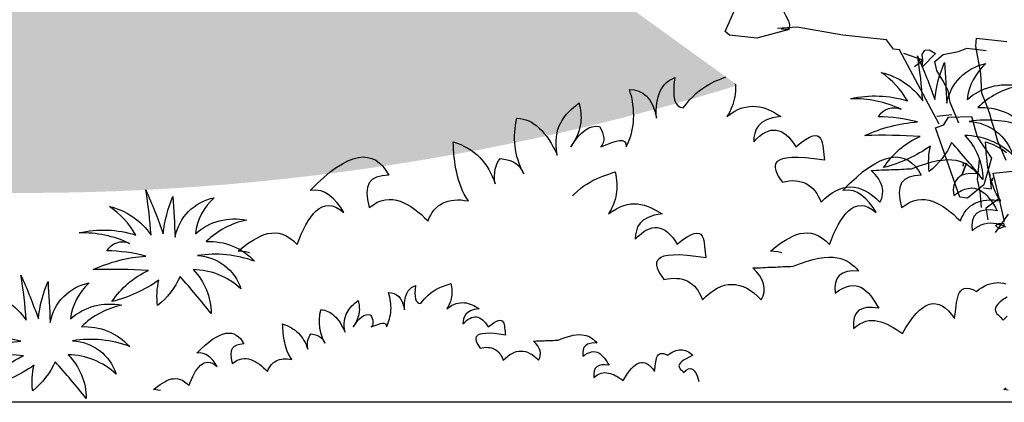
# Model space of a CAD drawing. Units: millimetres. Extents: x 616471947 to 617435336, y 3067791253 to 3069257569.
# Drawn here: x 617127215 to 617129113, y 3068975639 to 3068976376 of the extents above; entities that cross this region are included whole.
import ezdxf

# ---------------------------------------------------------------- set-up
doc = ezdxf.new("R2010")
doc.units = ezdxf.units.MM
doc.header["$LTSCALE"] = 10
doc.header["$MEASUREMENT"] = 0
for name, color, linetype in [('0-绿化', 86, 'Continuous'), ('WL-地坪线', 5, 'Continuous'), ('WL-填充', 8, 'Continuous')]:
    doc.layers.add(name, color=color, linetype=linetype)

# ---------------------------------------------------------------- blocks, each defined once
blk = doc.blocks.new('fdsaghdfh')
at = {"layer": '0-绿化', "linetype": 'Continuous'}
for points in [[(-149.54, 207.74), (-151.53, 209.4), (-146.79, 220.11), (-129.62, 225.17), (-124.64, 221.03), (-124.75, 219.96), (-124.54, 218.49), (-123.66, 216.59), (-122.45, 214.29), (-121.93, 212.43), (-122.08, 211), (-123.22, 210.4), (-125.73, 210.66), (-122.15, 210.28), (-137.02, 206.42), (-149.54, 207.74)], [(-53.31, 166.88), (-71.42, 200.97), (-74.28, 201.27), (-77.45, 205.58), (-97.47, 207.69), (-118.42, 211.34), (-127.52, 210.85)], [(-23.31, 122.14), (-25.79, 132.89), (-28.56, 144.39), (-19.43, 145.24)], [(-22.52, 150.26), (-24.57, 154.82), (-26.3, 158.98), (-27.64, 163.46), (-29.01, 167.58), (-30.03, 171.66), (-31.72, 176.18), (-33.74, 181.09), (-34.23, 190.18), (-36.53, 202.72), (-36.15, 206.3), (-22.2, 204.83)], [(-64.63, 193.38), (-60.71, 196.22), (-69.43, 199.31)], [(-61.05, 193.01), (-60.71, 196.22), (-61.16, 198.8), (-59.87, 200.84), (-57.68, 200.97), (-54.97, 199.24), (-61.05, 193.01)], [(-44.22, 167.37), (-48.29, 176.84), (-49.15, 182.35), (-51.56, 186.95), (-54.33, 191.58), (-55.35, 195.66), (-51.4, 198.86), (-44.37, 200.29), (-40.61, 201.7), (-31.67, 200.76)], [(-40.25, 132.96), (-43.83, 133.34), (-54.93, 165.24), (-51.17, 166.65), (-49, 170.04), (-38.48, 170.38), (-35.85, 161.07), (-29.28, 151.33), (-32.74, 139.04), (-40.25, 132.96)], [(-54.37, 170.61), (-47.42, 171.32)], [(-33.83, 128.67), (-34.51, 135.97), (-35.73, 141.53), (-34.79, 150.47)], [(-42.73, 143.71), (-40.74, 148.92), (-42.73, 143.71)], [(-42.17, 149.07), (-42.32, 147.64), (-42.17, 149.07)], [(-32.89, 137.61), (-29.31, 137.24), (-29.99, 144.54)], [(-28.79, 142.24), (-28.94, 140.81), (-28.79, 142.24)], [(-30.82, 122.93), (-31.68, 128.45), (-25.79, 132.89)], [(-27.45, 117.15), (-21.5, 125.57)], [(-25.45, 122.37), (-25.45, 122.37), (-25.45, 122.37), (-25.45, 122.37), (-25.45, 122.37)], [(-25.83, 118.79), (-27.47, 120.41), (-25.92, 121.33), (-23.74, 121.46), (-23.53, 119.99), (-25.83, 118.79)]]:
    blk.add_lwpolyline(points, dxfattribs=at)
blk = doc.blocks.new('A$C4121430E')
at = {"color": 0}
for points in [[(61.19, 221.15, -0.12012), (41.22, 195.34, -0.097674), (42.4, 218.03, -0.088781), (0.5, 198.86, -0.145211), (33, 226.63, 0.022191), (-16.33, 227.41, -0.090604), (30.65, 239.54, 0.060003), (-4.19, 244.23, -0.382677), (16.17, 250.88, 0.114609), (-28.86, 260.27, -0.13471), (21.65, 258.31, 0.117433), (-1.84, 283.74, -0.190453), (35.35, 258.31, 0.027107), (30.65, 298.6, -0.017404), (46.31, 259.49, -0.07996), (54.92, 292.73, 0.000709), (56.88, 256.36, -0.309355), (91.73, 291.56, 0.18345), (74.89, 259.49, -0.236767), (120.7, 271.61, 0.145137), (84.68, 252.45, -0.22557), (127.75, 234.84, 0.129255), (76.85, 239.93, -0.314249), (115.61, 210.2, 0.187759), (72.93, 227.41, -0.195321), (88.99, 188.3, 0.016556), (61.19, 221.15, 4263.494995)], [(-627.36, 101.49, -0.12012), (-647.33, 75.67, -0.097674), (-646.16, 98.36, -0.088781), (-688.05, 79.19, -0.145211), (-655.55, 106.96, 0.022191), (-704.88, 107.74, -0.090604), (-657.9, 119.87, 0.060003), (-692.75, 124.56, -0.382677), (-672.39, 131.21, 0.114609), (-717.41, 140.6, -0.13471), (-666.91, 138.64, 0.117433), (-690.4, 164.07, -0.190453), (-653.2, 138.64, 0.027107), (-657.9, 178.93, -0.017404), (-642.24, 139.82, -0.07996), (-633.63, 173.06, 0.000709), (-631.67, 136.69, -0.309355), (-596.83, 171.89, 0.18345), (-613.66, 139.82, -0.236767), (-567.86, 151.94, 0.145137), (-603.87, 132.78, -0.22557), (-560.81, 115.18, 0.129255), (-611.7, 120.26, -0.314249), (-572.94, 90.53, 0.187759), (-615.62, 107.74, -0.195321), (-599.57, 68.63, 0.016556), (-627.36, 101.49, 4263.494995)], [(-738.83, 25.5, -0.12012), (-758.8, -0.32, -0.097674), (-757.62, 22.37, -0.088781), (-799.51, 3.2, -0.145211), (-767.02, 30.97, 0.022191), (-816.35, 31.76, -0.090604), (-769.37, 43.88, 0.060003), (-804.21, 48.57, -0.382677)], [(-801.86, 88.08, -0.190453), (-764.67, 62.66, 0.027107), (-769.37, 102.94, -0.017404), (-753.71, 63.83, -0.07996), (-745.1, 97.08, 0.000709), (-743.14, 60.7, -0.309355), (-708.29, 95.9, 0.18345), (-725.13, 63.83, -0.236767), (-679.32, 75.95, 0.145137), (-715.34, 56.79, -0.22557), (-672.27, 39.19, 0.129255), (-723.17, 44.27, -0.314249), (-684.41, 14.55, 0.187759), (-727.09, 31.76, -0.195321), (-711.03, -7.36, 0.016556), (-738.83, 25.5, 4263.494995)]]:
    blk.add_lwpolyline(points, format="xyb", dxfattribs=at)
for points in [[(-565.27, 122.79), (-568.95, 123.52), (-575.52, 124.11), (-575.52, 124.11), (-572.24, 126.81), (-568.95, 129.52), (-565.66, 131.85), (-562.17, 133.97), (-558.88, 135.91), (-555.59, 137.65), (-552.3, 139.01), (-549.01, 139.97), (-545.72, 140.36), (-542.44, 140.55), (-539.15, 140.17), (-535.86, 139.39), (-532.57, 138.04), (-529.28, 135.91), (-526.18, 133.39), (-522.89, 130.1), (-522.89, 130.1), (-521.15, 134.75), (-519.21, 139.39), (-517.28, 143.65), (-515.15, 147.71), (-513.02, 151.39), (-510.7, 154.68), (-508.38, 157.78), (-505.86, 160.29), (-503.15, 162.23), (-500.44, 163.77), (-497.54, 164.74), (-494.64, 164.93), (-491.54, 164.55), (-488.25, 163.39), (-484.77, 161.45), (-481.09, 158.74), (-481.09, 158.74), (-484, 163.19), (-487.09, 167.26), (-490.38, 170.93), (-493.87, 174.03), (-497.74, 176.55), (-501.8, 178.09), (-506.25, 178.67), (-511.09, 178.29), (-511.09, 178.29), (-504.9, 184.67), (-498.9, 190.09), (-493.29, 194.93), (-487.87, 198.99), (-482.45, 202.28), (-477.61, 204.8), (-472.77, 206.73), (-468.13, 207.89), (-463.87, 208.28), (-459.81, 207.89), (-456.13, 206.93), (-452.65, 205.38), (-449.36, 202.86), (-446.26, 199.96), (-443.55, 196.28), (-441.04, 192.03), (-441.04, 192.03), (-447.04, 191.44), (-451.88, 190.28), (-455.75, 188.16), (-458.45, 185.25), (-460.2, 181.19), (-460.78, 176.35), (-460.2, 170.35), (-458.45, 163.19), (-458.45, 163.19), (-454.78, 165.71), (-451.29, 167.84), (-447.81, 169.19), (-444.33, 169.97), (-440.85, 170.35), (-437.56, 170.35), (-434.27, 169.77), (-430.98, 168.8), (-427.69, 167.45), (-424.59, 165.9), (-421.3, 163.97), (-418.21, 161.84), (-415.11, 159.32), (-412.01, 156.81), (-409.11, 154.1), (-406.01, 151.2), (-406.01, 151.2), (-405.05, 153.91), (-403.69, 156.42), (-402.34, 158.74), (-400.79, 160.87), (-399.05, 162.61), (-397.31, 164.35), (-395.18, 165.71), (-393.05, 167.06), (-390.73, 168.03), (-388.21, 168.8), (-385.5, 169.39), (-382.79, 169.77), (-379.7, 169.97), (-376.6, 169.97), (-373.51, 169.58), (-370.02, 169.19), (-370.02, 169.19), (-371.96, 172.09), (-373.7, 175.19), (-375.25, 178.09), (-376.6, 181.38), (-377.76, 184.48), (-378.92, 187.77), (-379.7, 191.06), (-380.47, 194.35), (-381.25, 197.64), (-381.83, 200.93), (-382.21, 204.41), (-382.6, 207.89), (-382.99, 211.38), (-383.18, 214.86), (-383.37, 218.34), (-383.57, 221.83), (-383.57, 221.83), (-380.08, 220.66), (-376.8, 219.31), (-373.51, 217.76), (-370.6, 216.02), (-367.7, 214.28), (-364.99, 212.34), (-362.28, 210.21), (-359.96, 207.89), (-357.64, 205.38), (-355.51, 202.86), (-353.57, 200.15), (-351.83, 197.25), (-350.29, 194.15), (-348.74, 191.06), (-347.38, 187.77), (-346.22, 184.29), (-346.22, 184.29), (-346.61, 187.96), (-346.61, 191.25), (-346.41, 194.54), (-346.03, 197.44), (-345.25, 200.15), (-344.29, 202.67), (-343.13, 204.8), (-341.58, 206.93), (-341.58, 206.93), (-336.74, 206.15), (-332.87, 204.99), (-329.58, 203.64), (-326.87, 201.89), (-324.74, 199.96), (-323.19, 197.83), (-321.84, 195.7), (-320.68, 193.38), (-320.68, 193.38), (-322.23, 196.48), (-323.58, 199.57), (-324.74, 202.47), (-325.71, 205.57), (-326.68, 208.67), (-327.45, 211.76), (-328.03, 214.86), (-328.42, 217.96), (-328.61, 221.05), (-328.81, 224.15), (-328.81, 227.24), (-328.61, 230.34), (-328.42, 233.44), (-328.03, 236.53), (-327.45, 239.82), (-326.68, 242.92), (-326.68, 242.92), (-323.97, 242.72), (-321.26, 242.14), (-318.74, 241.37), (-316.23, 240.4), (-313.71, 239.24), (-311.39, 237.69), (-309.07, 235.95), (-306.75, 234.02), (-304.42, 231.89), (-302.3, 229.37), (-300.17, 226.66), (-298.23, 223.76), (-296.3, 220.66), (-294.36, 217.18), (-292.43, 213.7), (-290.69, 209.83), (-290.69, 209.83), (-291.46, 214.47), (-291.85, 218.73), (-291.85, 222.6), (-291.46, 226.28), (-290.88, 229.76), (-290.11, 233.05), (-288.94, 236.14), (-287.59, 238.85), (-286.04, 241.56), (-284.3, 244.08), (-282.56, 246.4), (-280.43, 248.53), (-278.3, 250.66), (-275.98, 252.59), (-273.66, 254.53), (-271.14, 256.46), (-271.14, 256.46), (-270.75, 254.33), (-270.37, 252.21), (-269.98, 250.08), (-269.59, 247.75), (-269.59, 245.63), (-269.4, 243.3), (-269.59, 240.98), (-269.79, 238.66), (-270.17, 236.34), (-270.75, 233.82), (-271.53, 231.31), (-272.5, 228.6), (-273.66, 225.89), (-275.01, 223.18), (-276.75, 220.28), (-278.69, 217.37), (-278.69, 217.37), (-275.4, 222.21), (-272.3, 226.28), (-269.01, 229.57), (-265.92, 232.27), (-262.63, 234.21), (-259.53, 235.18), (-256.24, 235.76), (-253.15, 235.37), (-253.15, 235.37), (-251.6, 232.66), (-250.44, 230.15), (-249.66, 227.63), (-249.28, 225.31), (-249.28, 223.18), (-249.66, 221.05), (-250.63, 219.12), (-251.79, 217.37), (-251.79, 217.37), (-246.57, 219.5), (-242.12, 221.24), (-238.25, 222.41), (-235.15, 222.99), (-232.63, 222.99), (-230.7, 222.02), (-229.54, 220.28), (-229.15, 217.37), (-229.15, 217.37), (-227.8, 220.28), (-226.64, 223.37), (-225.47, 226.28), (-224.51, 229.37), (-223.93, 232.47), (-223.35, 235.56), (-222.77, 238.66), (-222.57, 241.95), (-222.38, 245.05), (-222.57, 248.34), (-222.77, 251.62), (-223.15, 254.91), (-223.54, 258.2), (-224.31, 261.69), (-225.28, 264.98), (-226.25, 268.46), (-226.25, 268.46), (-221.99, 268.07), (-217.93, 266.91), (-214.25, 265.17), (-210.96, 262.46), (-208.25, 258.98), (-205.74, 254.72), (-203.8, 249.3), (-202.25, 242.92), (-202.25, 242.92), (-202.45, 246.59), (-202.45, 250.08), (-202.25, 253.37), (-201.87, 256.46), (-201.29, 259.37), (-200.71, 262.07), (-199.93, 264.59), (-198.96, 266.91), (-197.8, 269.04), (-196.64, 270.98), (-195.09, 272.91), (-193.55, 274.46), (-191.8, 275.81), (-190.06, 277.17), (-187.93, 278.14), (-185.81, 279.1), (-185.81, 279.1), (-186.58, 273.1), (-186.77, 267.69), (-186.58, 263.04), (-186, 259.37), (-184.84, 256.27), (-183.1, 254.14), (-180.97, 252.59), (-178.26, 252.01), (-178.26, 252.01), (-175.36, 255.69), (-172.65, 259.17), (-169.75, 262.07), (-167.04, 264.78), (-164.13, 267.3), (-161.23, 269.43), (-158.52, 271.17), (-155.62, 272.91), (-152.91, 274.46), (-150.01, 275.81), (-147.3, 276.97), (-144.4, 278.14), (-141.69, 279.1), (-138.98, 280.07), (-136.08, 281.04), (-133.37, 282.01), (-133.37, 282.01), (-132.79, 279.49), (-132.4, 276.78), (-132.01, 274.27), (-131.82, 271.75), (-131.82, 269.23), (-131.82, 266.91), (-132.01, 264.4), (-132.4, 262.07), (-132.79, 259.75), (-133.37, 257.43), (-134.14, 255.11), (-134.91, 252.98), (-135.88, 250.85), (-136.85, 248.53), (-138.01, 246.59), (-139.36, 244.47), (-139.36, 244.47), (-135.69, 246.98), (-132.21, 249.11), (-128.92, 250.85), (-125.63, 252.01), (-122.34, 252.79), (-119.24, 253.37), (-116.14, 253.56), (-113.24, 253.37), (-110.34, 252.98), (-107.44, 252.4), (-104.73, 251.43), (-101.82, 250.27), (-99.31, 249.11), (-96.6, 247.56), (-93.89, 246.01), (-91.38, 244.47), (-91.38, 244.47), (-98.54, 243.3), (-103.95, 241.37), (-108.21, 239.05), (-111.11, 236.14), (-113.24, 233.05), (-114.4, 229.37), (-115.18, 225.7), (-115.37, 221.83), (-115.37, 221.83), (-112.85, 224.53), (-110.15, 226.86), (-107.63, 228.79), (-105.11, 230.15), (-102.6, 231.31), (-100.28, 232.08), (-97.76, 232.27), (-95.44, 232.27), (-93.12, 231.69), (-90.8, 230.92), (-88.47, 229.57), (-86.34, 228.02), (-84.22, 225.89), (-81.89, 223.37), (-79.96, 220.66), (-77.83, 217.37), (-77.83, 217.37), (-73.19, 221.24), (-69.12, 223.95), (-65.64, 225.89), (-62.74, 227.05), (-60.41, 227.44), (-58.48, 227.05), (-56.93, 226.28), (-55.77, 224.73), (-54.8, 222.99), (-54.22, 220.86), (-53.84, 218.54), (-53.45, 215.83), (-53.26, 213.12), (-52.87, 210.41), (-52.67, 207.89), (-52.29, 205.38), (-52.29, 205.38), (-61.38, 206.54), (-69.12, 207.51), (-75.9, 207.89), (-81.51, 207.7), (-86.15, 207.31), (-89.83, 206.73), (-92.54, 205.57), (-94.47, 204.22), (-95.83, 202.67), (-96.41, 200.73), (-96.41, 198.6), (-95.83, 196.28), (-94.86, 193.96), (-93.5, 191.25), (-91.76, 188.54), (-89.83, 185.83), (-89.83, 185.83), (-86.73, 186.41), (-83.83, 186.99), (-80.93, 187.19), (-78.22, 186.99), (-75.51, 186.8), (-73.19, 186.22), (-70.67, 185.45), (-68.54, 184.48), (-66.41, 183.12), (-64.48, 181.77), (-62.54, 180.03), (-61, 178.09), (-59.25, 175.77), (-57.9, 173.45), (-56.54, 170.74), (-55.38, 167.84), (-55.38, 167.84), (-52.09, 171.13), (-48.8, 173.84), (-45.51, 176.16), (-42.23, 178.09), (-38.94, 179.64), (-35.65, 180.8), (-32.36, 181.38), (-29.07, 181.58), (-25.78, 181.38), (-22.49, 180.61), (-19.2, 179.64), (-15.91, 178.09), (-12.62, 176.16), (-9.33, 173.84), (-6.23, 171.13), (-2.94, 167.84), (-2.94, 167.84), (-1.2, 171.32), (-0.43, 174.8), (-0.23, 178.29), (-0.82, 181.96), (-2.17, 185.45), (-4.1, 189.12), (-7.01, 192.61), (-10.49, 196.28), (-10.49, 196.28), (-8.17, 196.28), (-6.04, 196.48), (-3.72, 196.48), (-1.4, 196.67), (0.73, 196.67), (3.05, 196.86), (5.18, 196.86), (7.51, 197.06), (9.83, 197.06), (11.96, 197.25), (14.28, 197.25), (16.6, 197.44), (18.73, 197.44), (21.05, 197.64), (23.18, 197.64), (25.5, 197.83), (25.5, 197.83), (32.08, 200.35), (38.08, 202.28), (43.5, 203.83), (48.53, 204.99), (53.17, 205.57), (57.43, 205.96), (61.3, 205.76), (64.78, 205.38), (68.07, 204.6), (70.97, 203.64), (73.49, 202.47), (76.01, 200.93), (78.13, 199.19), (80.26, 197.44), (82.2, 195.51), (83.94, 193.38), (83.94, 193.38), (78.33, 193.57), (73.68, 192.99), (69.81, 191.64), (66.72, 189.51), (64.59, 186.61), (63.23, 183.12), (62.65, 178.87), (63.04, 173.84), (63.04, 173.84), (66.52, 176.35), (70.01, 178.29), (73.1, 179.45), (76.01, 180.22), (78.91, 180.61), (81.62, 180.42), (84.13, 179.64), (86.46, 178.67), (88.58, 177.32), (90.71, 175.58), (92.84, 173.64), (94.78, 171.32), (96.71, 168.8), (98.45, 166.1), (100.19, 163.19), (101.94, 160.29), (101.94, 160.29), (96.13, 161.06), (91.1, 160.87), (87.04, 159.9), (83.75, 158.16), (81.42, 155.45), (79.88, 151.97), (79.3, 147.52), (79.49, 142.29), (79.49, 142.29), (82.2, 144.62), (84.91, 146.36), (87.62, 147.71), (90.33, 148.68), (93.03, 149.26), (95.74, 149.45), (98.45, 149.26), (101.16, 148.87), (103.87, 148.1), (106.58, 147.33), (109.29, 145.97)], [(-90.23, 122.79), (-93.91, 123.52), (-100.49, 124.11), (-100.49, 124.11), (-97.2, 126.81), (-93.91, 129.52), (-90.62, 131.85), (-87.13, 133.97), (-83.85, 135.91), (-80.56, 137.65), (-77.27, 139.01), (-73.98, 139.97), (-70.69, 140.36), (-67.4, 140.55), (-64.11, 140.17), (-60.82, 139.39), (-57.53, 138.04), (-54.24, 135.91), (-51.14, 133.39), (-47.85, 130.1), (-47.85, 130.1), (-46.11, 134.75), (-44.18, 139.39), (-42.24, 143.65), (-40.11, 147.71), (-37.98, 151.39), (-35.66, 154.68), (-33.34, 157.78), (-30.82, 160.29), (-28.12, 162.23), (-25.41, 163.77), (-22.5, 164.74), (-19.6, 164.93), (-16.51, 164.55), (-13.22, 163.39), (-9.73, 161.45), (-6.06, 158.74), (-6.06, 158.74), (-8.96, 163.19), (-12.05, 167.26), (-15.34, 170.93), (-18.83, 174.03), (-22.7, 176.55), (-26.76, 178.09), (-31.21, 178.67), (-36.05, 178.29), (-36.05, 178.29), (-29.86, 184.67), (-23.86, 190.09), (-18.25, 194.93), (-12.83, 198.99), (-7.41, 202.28), (-2.57, 204.8), (2.26, 206.73), (6.91, 207.89), (11.17, 208.28), (15.23, 207.89), (18.91, 206.93), (22.39, 205.38), (25.68, 202.86), (28.77, 199.96), (31.48, 196.28), (34, 192.03), (34, 192.03), (28, 191.44), (23.16, 190.28), (19.29, 188.16), (16.58, 185.25), (14.84, 181.19), (14.26, 176.35), (14.84, 170.35), (16.58, 163.19), (16.58, 163.19), (20.26, 165.71), (23.74, 167.84), (27.23, 169.19), (30.71, 169.97), (34.19, 170.35), (37.48, 170.35), (40.77, 169.77), (44.06, 168.8), (47.35, 167.45), (50.45, 165.9), (53.74, 163.97), (56.83, 161.84), (59.93, 159.32), (63.03, 156.81), (65.93, 154.1), (69.02, 151.2), (69.02, 151.2), (69.99, 153.91), (71.35, 156.42), (72.7, 158.74), (74.25, 160.87), (75.99, 162.61), (77.73, 164.35), (79.86, 165.71), (81.99, 167.06), (84.31, 168.03), (86.83, 168.8), (89.54, 169.39), (92.24, 169.77), (95.34, 169.97), (98.44, 169.97), (101.53, 169.58), (105.02, 169.19), (105.02, 169.19), (103.08, 172.09), (101.34, 175.19), (99.79, 178.09), (98.44, 181.38), (97.28, 184.48), (96.11, 187.77), (95.34, 191.06), (94.57, 194.35), (93.79, 197.64), (93.21, 200.93), (92.82, 204.41), (92.44, 207.89), (92.05, 211.38), (91.86, 214.86), (91.66, 218.34), (91.47, 221.83), (91.47, 221.83), (94.95, 220.66), (98.24, 219.31), (101.53, 217.76), (104.44, 216.02), (107.34, 214.28), (110.05, 212.34)], [(-277.01, 173.55), (-275.5, 175.06), (-272.79, 177.76), (-269.89, 180.28), (-266.99, 182.41), (-264.28, 184.15), (-261.38, 185.89), (-258.67, 187.44), (-255.77, 188.79), (-253.06, 189.96), (-250.15, 191.12), (-247.45, 192.08), (-244.74, 193.05), (-241.83, 194.02), (-239.12, 194.99), (-239.12, 194.99), (-238.54, 192.47), (-238.16, 189.76), (-237.77, 187.25), (-237.58, 184.73), (-237.58, 182.22), (-237.58, 179.89), (-237.77, 177.38), (-238.16, 175.06), (-238.54, 172.73), (-239.12, 170.41), (-239.9, 168.09), (-240.67, 165.96), (-241.64, 163.83), (-242.61, 161.51), (-243.77, 159.58), (-245.12, 157.45), (-245.12, 157.45), (-241.45, 159.96), (-237.96, 162.09), (-234.67, 163.83), (-231.38, 164.99), (-228.09, 165.77), (-225, 166.35), (-221.9, 166.54), (-219, 166.35), (-216.1, 165.96), (-213.19, 165.38), (-210.49, 164.41), (-207.58, 163.25), (-205.07, 162.09), (-202.36, 160.54), (-199.65, 159), (-197.13, 157.45), (-197.13, 157.45), (-204.29, 156.29), (-209.71, 154.35), (-213.97, 152.03), (-216.87, 149.13), (-219, 146.03), (-220.16, 142.35), (-220.94, 138.68), (-221.13, 134.81), (-221.13, 134.81), (-218.61, 137.52), (-215.9, 139.84), (-213.39, 141.77), (-210.87, 143.13), (-208.36, 144.29), (-206.04, 145.06), (-203.52, 145.26), (-201.2, 145.26), (-198.88, 144.68), (-196.55, 143.9), (-194.23, 142.55), (-192.1, 141), (-189.97, 138.87), (-187.65, 136.35), (-185.72, 133.65), (-183.59, 130.36), (-183.59, 130.36), (-178.94, 134.23), (-174.88, 136.94), (-171.4, 138.87), (-168.5, 140.03), (-166.17, 140.42), (-164.24, 140.03), (-162.69, 139.26), (-161.53, 137.71), (-160.56, 135.97), (-159.98, 133.84), (-159.59, 131.52), (-159.21, 128.81), (-159.01, 126.1), (-158.63, 123.39), (-158.43, 120.87), (-158.05, 118.36), (-158.05, 118.36), (-167.14, 119.52), (-174.88, 120.49), (-181.65, 120.87), (-187.27, 120.68), (-191.91, 120.29), (-195.59, 119.71), (-198.29, 118.55), (-200.23, 117.2), (-201.58, 115.65), (-202.17, 113.71), (-202.17, 111.59), (-201.58, 109.26), (-200.62, 106.94), (-199.26, 104.23), (-197.52, 101.52), (-195.59, 98.82), (-195.59, 98.82), (-192.49, 99.4), (-189.59, 99.98), (-186.68, 100.17), (-183.98, 99.98), (-181.27, 99.78), (-178.94, 99.2), (-176.43, 98.43), (-174.3, 97.46), (-172.17, 96.11), (-170.24, 94.75), (-168.3, 93.01), (-166.75, 91.07), (-165.01, 88.75), (-163.66, 86.43), (-162.3, 83.72), (-161.14, 80.82), (-161.14, 80.82), (-157.85, 84.11), (-154.56, 86.82), (-151.27, 89.14), (-147.98, 91.07), (-144.69, 92.62), (-141.4, 93.78), (-138.11, 94.36), (-134.83, 94.56), (-131.54, 94.36), (-128.25, 93.59), (-124.96, 92.62), (-121.67, 91.07), (-118.38, 89.14), (-115.09, 86.82), (-111.99, 84.11), (-108.7, 80.82), (-108.7, 80.82), (-106.96, 84.3), (-106.19, 87.79), (-105.99, 91.27), (-106.57, 94.94), (-107.93, 98.43), (-109.86, 102.1), (-112.77, 105.59), (-116.25, 109.26), (-116.25, 109.26), (-113.93, 109.26), (-111.8, 109.46), (-109.48, 109.46), (-107.15, 109.65), (-105.03, 109.65), (-102.7, 109.84), (-100.58, 109.84), (-98.25, 110.04), (-95.93, 110.04), (-93.8, 110.23), (-91.48, 110.23), (-89.16, 110.43), (-87.03, 110.43), (-84.71, 110.62), (-82.58, 110.62), (-80.26, 110.81), (-80.26, 110.81), (-73.68, 113.33), (-67.68, 115.26), (-62.26, 116.81), (-57.23, 117.97), (-52.59, 118.55), (-48.33, 118.94), (-44.46, 118.75), (-40.98, 118.36), (-37.69, 117.58), (-34.78, 116.62), (-32.27, 115.46), (-29.75, 113.91), (-27.62, 112.17), (-25.5, 110.43), (-23.56, 108.49), (-21.82, 106.36), (-21.82, 106.36), (-27.43, 106.56), (-32.07, 105.97), (-35.94, 104.62), (-39.04, 102.49), (-41.17, 99.59), (-42.52, 96.11), (-43.1, 91.85), (-42.72, 86.82), (-42.72, 86.82), (-39.23, 89.33), (-35.75, 91.27), (-32.65, 92.43), (-29.75, 93.2), (-26.85, 93.59), (-24.14, 93.4), (-21.63, 92.62), (-19.3, 91.66), (-17.17, 90.3), (-15.05, 88.56), (-12.92, 86.62), (-10.98, 84.3), (-9.05, 81.79), (-7.31, 79.08), (-5.56, 76.17), (-3.82, 73.27), (-3.82, 73.27), (-9.63, 74.05), (-14.66, 73.85), (-18.72, 72.89), (-22.01, 71.14), (-24.33, 68.43), (-25.88, 64.95), (-26.46, 60.5), (-26.27, 55.28), (-26.27, 55.28), (-23.56, 57.6), (-20.85, 59.34), (-18.14, 60.69), (-15.43, 61.66), (-12.72, 62.24), (-10.01, 62.44), (-7.31, 62.24), (-4.6, 61.86), (-1.89, 61.08), (0.82, 60.31), (3.53, 58.95), (6.24, 57.6), (8.95, 56.05), (11.85, 54.31), (14.56, 52.57), (17.27, 50.63), (17.27, 50.63), (20.37, 56.05), (23.46, 60.89), (26.56, 65.15), (29.65, 68.63), (32.56, 71.72), (35.65, 74.05), (38.55, 75.79), (41.46, 76.95), (44.36, 77.53), (47.07, 77.34), (49.97, 76.76), (52.87, 75.4), (55.58, 73.47), (58.29, 70.95), (61, 67.85), (63.71, 64.18), (63.71, 64.18), (64.1, 66.89), (64.48, 69.79), (64.87, 72.69), (65.26, 75.4), (65.45, 78.3), (66.03, 80.82), (66.61, 83.33), (67.19, 85.46), (68.16, 87.4), (69.32, 88.95), (70.68, 90.11), (72.42, 90.88), (74.55, 91.07), (77.06, 90.88), (79.96, 89.91), (83.25, 88.37), (83.25, 88.37), (85.77, 90.3), (88.29, 91.85), (90.8, 93.2), (93.32, 94.36), (95.64, 95.14), (98.15, 95.72), (100.48, 96.11), (102.8, 96.3), (105.12, 96.11), (107.44, 95.72), (109.57, 95.14)], [(110.73, 83.14), (107.06, 81.01), (104.35, 78.88), (102.41, 76.95), (101.06, 75.21), (100.28, 73.66), (100.09, 72.3), (100.28, 70.95), (100.86, 69.6), (101.64, 68.43), (102.61, 67.27), (103.77, 66.11), (104.93, 64.95), (106.09, 63.79), (107.06, 62.63), (107.06, 62.63), (110.73, 66.11)], [(-644.81, -0.14), (-647.01, 0.3), (-650.96, 0.65), (-650.96, 0.65), (-648.98, 2.28), (-647.01, 3.9), (-645.04, 5.3), (-642.95, 6.57), (-640.97, 7.73), (-639, 8.78), (-637.02, 9.59), (-635.05, 10.17), (-633.08, 10.4), (-631.1, 10.52), (-629.13, 10.29), (-627.16, 9.82), (-625.18, 9.01), (-623.21, 7.73), (-621.35, 6.22), (-619.38, 4.25), (-619.38, 4.25), (-618.33, 7.04), (-617.17, 9.82), (-616.01, 12.38), (-614.73, 14.82), (-613.46, 17.02), (-612.06, 19), (-610.67, 20.85), (-609.16, 22.36), (-607.53, 23.52), (-605.91, 24.45), (-604.17, 25.03), (-602.43, 25.15), (-600.57, 24.92), (-598.59, 24.22), (-596.5, 23.06), (-594.3, 21.43), (-594.3, 21.43), (-596.04, 24.1), (-597.9, 26.54), (-599.87, 28.75), (-601.96, 30.61), (-604.28, 32.12), (-606.72, 33.04), (-609.39, 33.39), (-612.29, 33.16), (-612.29, 33.16), (-608.58, 36.99), (-604.98, 40.24), (-601.61, 43.14), (-598.36, 45.58), (-595.11, 47.56), (-592.21, 49.07), (-589.31, 50.23), (-586.52, 50.92), (-583.97, 51.16), (-581.53, 50.92), (-579.32, 50.34), (-577.23, 49.41), (-575.26, 47.91), (-573.4, 46.16), (-571.77, 43.96), (-570.27, 41.4), (-570.27, 41.4), (-573.86, 41.06), (-576.77, 40.36), (-579.09, 39.08), (-580.71, 37.34), (-581.76, 34.9), (-582.11, 32), (-581.76, 28.4), (-580.71, 24.1), (-580.71, 24.1), (-578.51, 25.61), (-576.42, 26.89), (-574.33, 27.7), (-572.24, 28.17), (-570.15, 28.4), (-568.18, 28.4), (-566.2, 28.05), (-564.23, 27.47), (-562.25, 26.66), (-560.4, 25.73), (-558.42, 24.57), (-556.57, 23.29), (-554.71, 21.78), (-552.85, 20.27), (-551.11, 18.65), (-549.25, 16.91), (-549.25, 16.91), (-548.67, 18.53), (-547.86, 20.04), (-547.04, 21.43), (-546.12, 22.71), (-545.07, 23.76), (-544.03, 24.8), (-542.75, 25.61), (-541.47, 26.43), (-540.08, 27.01), (-538.57, 27.47), (-536.94, 27.82), (-535.32, 28.05), (-533.46, 28.17), (-531.6, 28.17), (-529.75, 27.94), (-527.66, 27.7), (-527.66, 27.7), (-528.82, 29.44), (-529.86, 31.3), (-530.79, 33.04), (-531.6, 35.02), (-532.3, 36.88), (-533, 38.85), (-533.46, 40.82), (-533.93, 42.8), (-534.39, 44.77), (-534.74, 46.74), (-534.97, 48.83), (-535.2, 50.92), (-535.43, 53.01), (-535.55, 55.1), (-535.67, 57.19), (-535.78, 59.28), (-535.78, 59.28), (-533.69, 58.59), (-531.72, 57.77), (-529.75, 56.85), (-528, 55.8), (-526.26, 54.76), (-524.64, 53.59), (-523.01, 52.32), (-521.62, 50.92), (-520.22, 49.41), (-518.95, 47.91), (-517.79, 46.28), (-516.74, 44.54), (-515.81, 42.68), (-514.88, 40.82), (-514.07, 38.85), (-513.37, 36.76), (-513.37, 36.76), (-513.61, 38.97), (-513.61, 40.94), (-513.49, 42.91), (-513.26, 44.65), (-512.79, 46.28), (-512.21, 47.79), (-511.52, 49.07), (-510.59, 50.34), (-510.59, 50.34), (-507.69, 49.88), (-505.36, 49.18), (-503.39, 48.37), (-501.76, 47.32), (-500.49, 46.16), (-499.56, 44.89), (-498.75, 43.61), (-498.05, 42.22), (-498.05, 42.22), (-498.98, 44.07), (-499.79, 45.93), (-500.49, 47.67), (-501.07, 49.53), (-501.65, 51.39), (-502.11, 53.25), (-502.46, 55.1), (-502.69, 56.96), (-502.81, 58.82), (-502.93, 60.68), (-502.93, 62.53), (-502.81, 64.39), (-502.69, 66.25), (-502.46, 68.11), (-502.11, 70.08), (-501.65, 71.94), (-501.65, 71.94), (-500.02, 71.82), (-498.4, 71.47), (-496.89, 71.01), (-495.38, 70.43), (-493.87, 69.73), (-492.48, 68.8), (-491.08, 67.76), (-489.69, 66.6), (-488.3, 65.32), (-487.02, 63.81), (-485.74, 62.19), (-484.58, 60.44), (-483.42, 58.59), (-482.26, 56.5), (-481.1, 54.41), (-480.05, 52.08), (-480.05, 52.08), (-480.52, 54.87), (-480.75, 57.43), (-480.75, 59.75), (-480.52, 61.95), (-480.17, 64.04), (-479.7, 66.02), (-479.01, 67.87), (-478.2, 69.5), (-477.27, 71.13), (-476.22, 72.64), (-475.18, 74.03), (-473.9, 75.31), (-472.62, 76.58), (-471.23, 77.74), (-469.84, 78.9), (-468.33, 80.07), (-468.33, 80.07), (-468.09, 78.79), (-467.86, 77.51), (-467.63, 76.23), (-467.4, 74.84), (-467.4, 73.56), (-467.28, 72.17), (-467.4, 70.78), (-467.51, 69.38), (-467.75, 67.99), (-468.09, 66.48), (-468.56, 64.97), (-469.14, 63.35), (-469.84, 61.72), (-470.65, 60.1), (-471.69, 58.35), (-472.85, 56.61), (-472.85, 56.61), (-470.88, 59.52), (-469.02, 61.95), (-467.05, 63.93), (-465.19, 65.55), (-463.22, 66.71), (-461.36, 67.29), (-459.39, 67.64), (-457.53, 67.41), (-457.53, 67.41), (-456.6, 65.79), (-455.9, 64.28), (-455.44, 62.77), (-455.21, 61.37), (-455.21, 60.1), (-455.44, 58.82), (-456.02, 57.66), (-456.72, 56.61), (-456.72, 56.61), (-453.58, 57.89), (-450.91, 58.93), (-448.59, 59.63), (-446.73, 59.98), (-445.22, 59.98), (-444.06, 59.4), (-443.36, 58.35), (-443.13, 56.61), (-443.13, 56.61), (-442.32, 58.35), (-441.62, 60.21), (-440.93, 61.95), (-440.35, 63.81), (-440, 65.67), (-439.65, 67.53), (-439.3, 69.38), (-439.19, 71.36), (-439.07, 73.22), (-439.19, 75.19), (-439.3, 77.16), (-439.53, 79.14), (-439.77, 81.11), (-440.23, 83.2), (-440.81, 85.17), (-441.39, 87.26), (-441.39, 87.26), (-438.84, 87.03), (-436.4, 86.34), (-434.19, 85.29), (-432.22, 83.66), (-430.59, 81.58), (-429.08, 79.02), (-427.92, 75.77), (-426.99, 71.94), (-426.99, 71.94), (-427.11, 74.14), (-427.11, 76.23), (-426.99, 78.21), (-426.76, 80.07), (-426.41, 81.81), (-426.07, 83.43), (-425.6, 84.94), (-425.02, 86.34), (-424.32, 87.61), (-423.63, 88.77), (-422.7, 89.93), (-421.77, 90.86), (-420.72, 91.68), (-419.68, 92.49), (-418.4, 93.07), (-417.13, 93.65), (-417.13, 93.65), (-417.59, 90.05), (-417.71, 86.8), (-417.59, 84.01), (-417.24, 81.81), (-416.55, 79.95), (-415.5, 78.67), (-414.22, 77.74), (-412.6, 77.4), (-412.6, 77.4), (-410.86, 79.6), (-409.23, 81.69), (-407.49, 83.43), (-405.86, 85.06), (-404.12, 86.57), (-402.38, 87.84), (-400.76, 88.89), (-399.01, 89.93), (-397.39, 90.86), (-395.65, 91.68), (-394.02, 92.37), (-392.28, 93.07), (-390.65, 93.65), (-389.03, 94.23), (-387.29, 94.81), (-385.66, 95.39), (-385.66, 95.39), (-385.31, 93.88), (-385.08, 92.26), (-384.85, 90.75), (-384.73, 89.24), (-384.73, 87.73), (-384.73, 86.34), (-384.85, 84.83), (-385.08, 83.43), (-385.31, 82.04), (-385.66, 80.65), (-386.13, 79.25), (-386.59, 77.98), (-387.17, 76.7), (-387.75, 75.31), (-388.45, 74.14), (-389.26, 72.87), (-389.26, 72.87), (-387.05, 74.38), (-384.97, 75.65), (-382.99, 76.7), (-381.02, 77.4), (-379.04, 77.86), (-377.19, 78.21), (-375.33, 78.32), (-373.59, 78.21), (-371.85, 77.98), (-370.1, 77.63), (-368.48, 77.05), (-366.74, 76.35), (-365.23, 75.65), (-363.6, 74.72), (-361.98, 73.8), (-360.47, 72.87), (-360.47, 72.87), (-364.76, 72.17), (-368.01, 71.01), (-370.57, 69.62), (-372.31, 67.87), (-373.59, 66.02), (-374.28, 63.81), (-374.75, 61.61), (-374.86, 59.28), (-374.86, 59.28), (-373.35, 60.91), (-371.73, 62.3), (-370.22, 63.46), (-368.71, 64.28), (-367.2, 64.97), (-365.81, 65.44), (-364.3, 65.55), (-362.91, 65.55), (-361.51, 65.2), (-360.12, 64.74), (-358.73, 63.93), (-357.45, 63), (-356.17, 61.72), (-354.78, 60.21), (-353.62, 58.59), (-352.34, 56.61), (-352.34, 56.61), (-349.55, 58.93), (-347.12, 60.56), (-345.03, 61.72), (-343.28, 62.42), (-341.89, 62.65), (-340.73, 62.42), (-339.8, 61.95), (-339.1, 61.02), (-338.52, 59.98), (-338.18, 58.7), (-337.94, 57.31), (-337.71, 55.68), (-337.6, 54.06), (-337.36, 52.43), (-337.25, 50.92), (-337.01, 49.41), (-337.01, 49.41), (-342.47, 50.11), (-347.12, 50.69), (-351.18, 50.92), (-354.55, 50.81), (-357.33, 50.58), (-359.54, 50.23), (-361.16, 49.53), (-362.32, 48.72), (-363.14, 47.79), (-363.49, 46.63), (-363.49, 45.35), (-363.14, 43.96), (-362.56, 42.56), (-361.74, 40.94), (-360.7, 39.31), (-359.54, 37.69), (-359.54, 37.69), (-357.68, 38.04), (-355.94, 38.38), (-354.2, 38.5), (-352.57, 38.38), (-350.95, 38.27), (-349.55, 37.92), (-348.04, 37.46), (-346.77, 36.88), (-345.49, 36.06), (-344.33, 35.25), (-343.17, 34.21), (-342.24, 33.04), (-341.19, 31.65), (-340.38, 30.26), (-339.57, 28.63), (-338.87, 26.89), (-338.87, 26.89), (-336.9, 28.86), (-334.92, 30.49), (-332.95, 31.88), (-330.98, 33.04), (-329, 33.97), (-327.03, 34.67), (-325.06, 35.02), (-323.08, 35.13), (-321.11, 35.02), (-319.13, 34.55), (-317.16, 33.97), (-315.19, 33.04), (-313.21, 31.88), (-311.24, 30.49), (-309.38, 28.86), (-307.41, 26.89), (-307.41, 26.89), (-306.36, 28.98), (-305.9, 31.07), (-305.78, 33.16), (-306.13, 35.37), (-306.94, 37.46), (-308.1, 39.66), (-309.85, 41.75), (-311.94, 43.96), (-311.94, 43.96), (-310.54, 43.96), (-309.27, 44.07), (-307.87, 44.07), (-306.48, 44.19), (-305.2, 44.19), (-303.81, 44.31), (-302.53, 44.31), (-301.14, 44.42), (-299.75, 44.42), (-298.47, 44.54), (-297.08, 44.54), (-295.68, 44.65), (-294.4, 44.65), (-293.01, 44.77), (-291.73, 44.77), (-290.34, 44.89), (-290.34, 44.89), (-286.39, 46.4), (-282.79, 47.56), (-279.54, 48.49), (-276.52, 49.18), (-273.74, 49.53), (-271.18, 49.76), (-268.86, 49.65), (-266.77, 49.41), (-264.8, 48.95), (-263.06, 48.37), (-261.55, 47.67), (-260.04, 46.74), (-258.76, 45.7), (-257.48, 44.65), (-256.32, 43.49), (-255.28, 42.22), (-255.28, 42.22), (-258.65, 42.33), (-261.43, 41.98), (-263.75, 41.17), (-265.61, 39.89), (-266.89, 38.15), (-267.7, 36.06), (-268.05, 33.51), (-267.82, 30.49), (-267.82, 30.49), (-265.73, 32), (-263.64, 33.16), (-261.78, 33.86), (-260.04, 34.32), (-258.3, 34.55), (-256.67, 34.44), (-255.16, 33.97), (-253.77, 33.39), (-252.49, 32.58), (-251.21, 31.53), (-249.94, 30.37), (-248.78, 28.98), (-247.62, 27.47), (-246.57, 25.85), (-245.53, 24.1), (-244.48, 22.36), (-244.48, 22.36), (-247.96, 22.83), (-250.98, 22.71), (-253.42, 22.13), (-255.39, 21.09), (-256.79, 19.46), (-257.72, 17.37), (-258.06, 14.7), (-257.95, 11.56), (-257.95, 11.56), (-256.32, 12.96), (-254.7, 14), (-253.07, 14.82), (-251.45, 15.4), (-249.82, 15.74), (-248.2, 15.86), (-246.57, 15.74), (-244.94, 15.51), (-243.32, 15.05), (-241.69, 14.58), (-240.07, 13.77), (-238.44, 12.96), (-236.82, 12.03), (-235.08, 10.98), (-233.45, 9.94), (-231.83, 8.78), (-231.83, 8.78), (-229.97, 12.03), (-228.11, 14.93), (-226.25, 17.49), (-224.39, 19.58), (-222.65, 21.43), (-220.8, 22.83), (-219.05, 23.87), (-217.31, 24.57), (-215.57, 24.92), (-213.95, 24.8), (-212.2, 24.45), (-210.46, 23.64), (-208.84, 22.48), (-207.21, 20.97), (-205.59, 19.11), (-203.96, 16.91), (-203.96, 16.91), (-203.73, 18.53), (-203.5, 20.27), (-203.26, 22.01), (-203.03, 23.64), (-202.92, 25.38), (-202.57, 26.89), (-202.22, 28.4), (-201.87, 29.68), (-201.29, 30.84), (-200.59, 31.77), (-199.78, 32.46), (-198.74, 32.93), (-197.46, 33.04), (-195.95, 32.93), (-194.21, 32.35), (-192.23, 31.42), (-192.23, 31.42), (-190.72, 32.58), (-189.22, 33.51), (-187.71, 34.32), (-186.2, 35.02), (-184.8, 35.48), (-183.29, 35.83), (-181.9, 36.06), (-180.51, 36.18), (-179.11, 36.06), (-177.72, 35.83), (-176.44, 35.48), (-175.05, 35.02), (-173.77, 34.32), (-172.38, 33.51), (-171.1, 32.58), (-169.83, 31.42), (-169.83, 31.42), (-173.08, 29.79), (-175.75, 28.28), (-177.95, 27.01), (-179.58, 25.73), (-180.74, 24.57), (-181.55, 23.52), (-182.02, 22.59), (-182.13, 21.78), (-182.02, 20.97), (-181.67, 20.16), (-181.2, 19.46), (-180.62, 18.76), (-179.93, 18.07), (-179.23, 17.37), (-178.53, 16.67), (-177.95, 15.98), (-177.95, 15.98), (-175.75, 18.07), (-173.77, 19.23), (-171.8, 19.58), (-170.06, 19), (-168.43, 17.49), (-166.92, 15.16), (-165.65, 12.03), (-164.37, 7.97)], [(111.67, 0.3), (107.72, 0.65), (107.72, 0.65), (109.7, 2.28)]]:
    blk.add_lwpolyline(points, dxfattribs=at)

msp = doc.modelspace()

# ---------------------------------------------------------------- hatches: boundary and pattern name
at = {"layer": 'WL-填充'}
h = msp.add_hatch(dxfattribs=at)
h.set_pattern_fill('600X300', color=256, pattern_type=2)
h.set_pattern_definition([(90, (617134738.2, 3068974813.7), (-1800, 1e-13), [300, -300]), (0, (617134738.2, 3068974813.7), (0, 600), [600, -1200]), (90, (617135338.2, 3068974813.7), (-1800, 1e-13), [300, -300]), (0, (617134738.2, 3068975113.7), (0, 600), [600, -1200]), (90, (617134138.2, 3068974813.7), (-1800, 1e-13), [300, -300]), (0, (617134138.2, 3068974813.7), (0, 600), [600, -1200]), (90, (617134738.2, 3068974813.7), (-1800, 1e-13), [300, -300]), (0, (617134138.2, 3068975113.7), (0, 600), [600, -1200]), (90, (617133538.2, 3068974813.7), (-1800, 1e-13), [300, -300]), (0, (617133538.2, 3068974813.7), (0, 600), [600, -1200]), (90, (617134138.2, 3068974813.7), (-1800, 1e-13), [300, -300]), (0, (617133538.2, 3068975113.7), (0, 600), [600, -1200]), (90, (617134738.2, 3068975113.7), (-1800, 1e-13), [300, -300]), (0, (617134738.2, 3068975113.7), (0, 600), [600, -1200]), (90, (617135338.2, 3068975113.7), (-1800, 1e-13), [300, -300]), (0, (617134738.2, 3068975413.7), (0, 600), [600, -1200]), (90, (617134138.2, 3068975113.7), (-1800, 1e-13), [300, -300]), (0, (617134138.2, 3068975113.7), (0, 600), [600, -1200]), (90, (617134738.2, 3068975113.7), (-1800, 1e-13), [300, -300]), (0, (617134138.2, 3068975413.7), (0, 600), [600, -1200]), (90, (617133538.2, 3068975113.7), (-1800, 1e-13), [300, -300]), (0, (617133538.2, 3068975113.7), (0, 600), [600, -1200]), (90, (617134138.2, 3068975113.7), (-1800, 1e-13), [300, -300]), (0, (617133538.2, 3068975413.7), (0, 600), [600, -1200])])
edge = h.paths.add_edge_path()
edge.add_line((617146522.813, 3068979538.808), (617120553.582, 3068979238.808))
edge.add_line((617120553.582, 3068979238.808), (617120553.582, 3068977596.746))
edge.add_arc((617120705.364, 3068964809.869), 12787.778, 73.6894937, 90.6800741, ccw=False)
edge.add_arc((617127225.469, 3068980684.407), 4641.961, 230.881253, 317.634559)
edge.add_arc((617132020.976, 3068965645.105), 11989.326, 70.0782559, 96.5409281, ccw=False)
edge.add_arc((617138534.97, 3068980435.121), 4275.088, 235.380268, 323.94289)
edge.add_arc((617152367.286, 3069000206.156), 24584.345, 245.0349413, 256.2473105)
edge.add_line((617146522.813, 3068976326.622), (617146522.813, 3068979538.808))

# ---------------------------------------------------------------- linework, layer by layer
at = {"layer": 'WL-地坪线'}
msp.add_line((617151995.09, 3068975638.808), (617116601.386, 3068975638.808), dxfattribs=at)

# ---------------------------------------------------------------- block references
at = {"layer": '0-绿化', "linetype": 'Continuous', "xscale": 2.16, "yscale": 2.16, "zscale": 2.16}
msp.add_blockref('A$C4121430E', (617128879.233, 3068975661.792), dxfattribs=at)

# ---------------------------------------------------------------- next in the draw order: wipeouts: each hides what was drawn before it
msp.add_wipeout([(617128650.54, 3068976212.49), (617128137.214, 3068976583.266), (617127752.236, 3068976613.278), (617127428.075, 3068976771.781), (617127246.404, 3068977014.067), (617127384.161, 3068977581.31), (617127414.511, 3068977925.898), (617127818.136, 3068978472.684), (617128170.861, 3068978957.027), (617128708.112, 3068979194.583), (617129031.527, 3068979237.249), (617129424.194, 3068979303.002), (617130324.386, 3068979028.466), (617131336.718, 3068978094.458), (617131466.907, 3068977788.073), (617131499.593, 3068977312.406)]).dxf.layer = '0-绿化'

# ---------------------------------------------------------------- next in the draw order: block references
at = {"layer": '0-绿化', "xscale": 4.199999999999999, "yscale": 4.199999999999999, "zscale": 4.199999999999999}
msp.add_blockref('fdsaghdfh', (617129211.159, 3068975474.006), dxfattribs=at)

doc.saveas('drawing.dxf')
